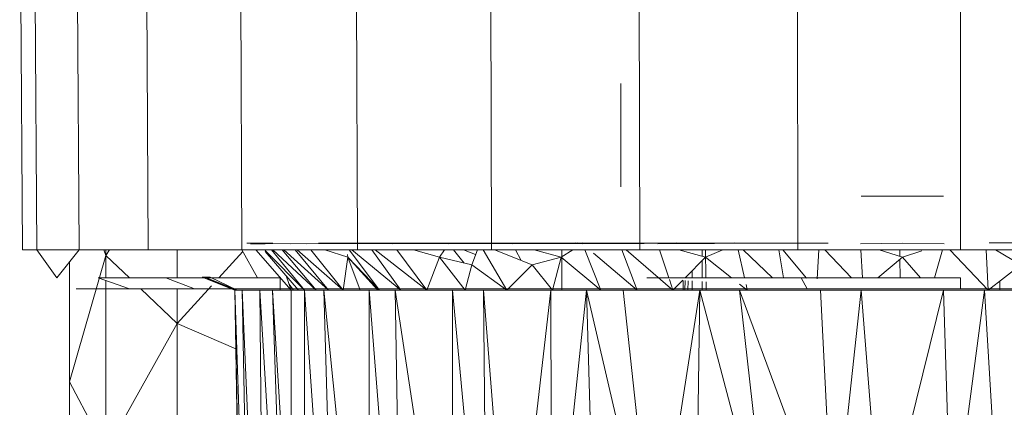
# Model space of a CAD drawing. Units: inches. Extents: x 10 to 6730, y 6 to 4758.
# Drawn here: x 1112 to 1165, y 2793 to 2814 of the extents above; entities that cross this region are included whole.
import ezdxf

# ---------------------------------------------------------------- set-up
doc = ezdxf.new("R2010")
doc.units = ezdxf.units.IN
doc.header["$MEASUREMENT"] = 0

# ---------------------------------------------------------------- blocks, each defined once
blk = doc.blocks.new('12_DWG-538379-Level 1')
at = {"lineweight": 9}
for p, q in [((-1951.8636, -8.0523), (-1949.3708, -8.0376)), ((-1951.8636, -8.128), (-1951.8636, -8.0523)), ((-1952.0136, -8.2353), (-1951.8636, -8.128)), ((-1951.8636, -8.128), (-1949.3708, -8.1136)), ((-1951.8636, -8.3529), (-1951.8636, -8.128)), ((-1952.0136, -8.2353), (-1951.8636, -8.3529)), ((-1952.5667, -8.3028), (-1953.6605, -8.3028)), ((-1952.5667, -8.3028), (-1952.9343, -8.4962)), ((-1951.9276, -8.3028), (-1952.5667, -8.3028)), ((-1952.5667, -8.3028), (-1951.8942, -8.4962)), ((-1952.0708, -8.409), (-1952.0708, -8.3376)), ((-1952.0708, -8.3376), (-1952.0708, -8.409)), ((-1952.0708, -9.5125), (-1952.0708, -8.3376)), ((-1951.8636, -8.3529), (-1949.3708, -8.3391)), ((-1951.8636, -8.7202), (-1951.8636, -8.3529)), ((-1952.0708, -8.621), (-1952.0708, -8.409)), ((-1952.0708, -8.409), (-1952.0708, -8.621)), ((-1952.0708, -9.5444), (-1952.0708, -8.409)), ((-1952.0708, -9.4868), (-1952.0708, -8.409)), ((-1952.0708, -8.621), (-1952.0136, -8.4553)), ((-1952.0136, -8.4553), (-1952.0136, -8.8146)), ((-1952.0277, -8.4962), (-1952.9343, -8.4962)), ((-1952.9343, -8.4962), (-1952.2561, -8.8746)), ((-1951.8942, -8.4962), (-1952.0136, -8.4962)), ((-1951.8942, -8.4962), (-1952.0136, -8.6209)), ((-1951.8636, -8.4852), (-1951.8942, -8.4962)), ((-1951.8636, -8.4962), (-1951.8942, -8.4962)), ((-1951.8942, -8.4962), (-1951.8636, -8.5147)), ((-1952.0708, -8.9673), (-1952.0708, -8.621)), ((-1952.0708, -8.621), (-1952.0708, -8.9673)), ((-1952.0708, -9.7058), (-1952.0708, -8.621)), ((-1952.0708, -9.4868), (-1952.0708, -8.621)), ((-1952.0708, -8.6808), (-1952.2561, -8.8746)), ((-1951.8636, -8.7202), (-1949.3708, -8.7075)), ((-1951.8636, -9.2186), (-1951.8636, -8.7202)), ((-1952.0708, -8.9673), (-1952.0136, -8.8146)), ((-1952.0136, -8.8146), (-1952.0136, -9.3021)), ((-1952.2561, -8.8746), (-1953.1317, -8.8746)), ((-1952.2561, -8.8746), (-1952.3902, -9.1856)), ((-1952.0708, -8.8746), (-1952.2561, -8.8746)), ((-1952.2561, -8.8746), (-1952.0554, -9.0573)), ((-1951.8636, -8.8746), (-1952.0136, -8.8746)), ((-1952.0708, -9.4372), (-1952.0708, -8.9673)), ((-1952.0708, -8.9673), (-1952.0708, -9.4372)), ((-1952.0708, -9.9804), (-1952.0708, -8.9673)), ((-1952.0708, -9.4868), (-1952.0708, -8.9673)), ((-1952.0795, -9.18), (-1952.0101, -9.0071)), ((-1952.0795, -9.18), (-1952.0101, -9.0071)), ((-1952.0795, -9.18), (-1952.0101, -9.0071)), ((-1952.0795, -9.1935), (-1952.0101, -9.0212)), ((-1952.0795, -9.18), (-1952.0101, -9.0212)), ((-1952.0795, -9.1935), (-1952.0101, -9.0212)), ((-1952.0795, -9.1935), (-1952.0101, -9.0494)), ((-1952.0795, -9.1935), (-1952.0101, -9.0494)), ((-1952.0745, -9.18), (-1952.0101, -9.0071)), ((-1952.0101, -9.0212), (-1952.0101, -9.0071)), ((-1952.0101, -9.0071), (-1952.0101, -9.0212)), ((-1952.0101, -9.0494), (-1952.0101, -9.0212)), ((-1952.0101, -9.0212), (-1952.0101, -9.0494)), ((-1952.0136, -9.0954), (-1951.8727, -9.2237)), ((-1952.0795, -9.18), (-1954.6612, -9.2262)), ((-1952.0795, -9.18), (-1954.6543, -9.2329)), ((-1952.0795, -9.18), (-1954.6543, -9.2329)), ((-1952.0795, -9.18), (-1954.6205, -9.2657)), ((-1952.0795, -9.2204), (-1952.0795, -9.18)), ((-1952.0795, -9.1935), (-1952.0795, -9.18)), ((-1952.0795, -9.18), (-1952.0795, -9.1935)), ((-1952.0795, -9.18), (-1952.0795, -9.2204)), ((-1952.0795, -9.1935), (-1952.0795, -9.2204)), ((-1951.8636, -9.2186), (-1949.3708, -9.2074)), ((-1952.0795, -9.2204), (-1954.6173, -9.2687)), ((-1952.0795, -9.2204), (-1954.5581, -9.326)), ((-1952.0795, -9.2204), (-1952.0795, -9.2605)), ((-1952.0795, -9.2204), (-1952.0795, -9.3139)), ((-1952.0795, -9.2605), (-1952.0795, -9.3139)), ((-1952.0136, -9.3021), (-1951.8636, -9.2186)), ((-1951.8636, -9.8331), (-1951.8636, -9.2186)), ((-1951.8296, -9.2446), (-1951.8293, -9.3831)), ((-1952.0795, -9.48), (-1951.8636, -9.2919)), ((-1952.0795, -9.48), (-1951.8636, -9.2919)), ((-1952.0136, -9.3021), (-1952.0136, -9.4225)), ((-1951.832, -9.2644), (-1951.8318, -9.3427)), ((-1951.832, -9.2644), (-1951.8296, -10.9396)), ((-1951.832, -9.2786), (-1951.8268, -10.9905)), ((-1951.832, -9.2786), (-1951.8296, -10.9323)), ((-1951.832, -9.307), (-1951.8268, -10.9905)), ((-1952.0795, -9.3139), (-1954.5486, -9.3351)), ((-1952.0795, -9.3139), (-1954.4301, -9.4545)), ((-1952.0795, -9.3139), (-1952.0795, -9.3802)), ((-1952.0795, -9.52), (-1951.8735, -9.3427)), ((-1952.0795, -9.5515), (-1951.8682, -9.3427)), ((-1952.0795, -9.3802), (-1954.4217, -9.4638)), ((-1952.0795, -9.3802), (-1954.3653, -9.5264)), ((-1952.0795, -9.5515), (-1951.8636, -9.3752)), ((-1952.0795, -9.3802), (-1952.0795, -9.4591)), ((-1952.0795, -9.3802), (-1952.0795, -9.5505)), ((-1952.0795, -9.6127), (-1951.8636, -9.383)), ((-1952.0136, -9.4214), (-1952.0795, -9.4214)), ((-1952.0795, -9.6127), (-1951.8636, -9.4322)), ((-1952.0795, -9.6783), (-1951.8636, -9.4406)), ((-1952.0795, -9.48), (-1952.0032, -9.4543)), ((-1952.0795, -9.4591), (-1952.0795, -9.5505)), ((-1952.0795, -9.4934), (-1952.0475, -9.4692)), ((-1952.0708, -10.0165), (-1952.0708, -9.4372)), ((-1952.0708, -9.4372), (-1952.0708, -9.4868)), ((-1952.0708, -10.3697), (-1952.0708, -9.4372)), ((-1952.0708, -9.4868), (-1952.0708, -9.4372)), ((-1954.4085, -9.4786), (-1952.0795, -9.48)), ((-1952.0795, -9.6783), (-1951.8636, -9.5017)), ((-1952.0795, -9.7565), (-1951.8636, -9.5116)), ((-1951.832, -9.4759), (-1951.8296, -10.9817)), ((-1952.0795, -9.5505), (-1954.3423, -9.5511)), ((-1952.0795, -9.5505), (-1954.213, -9.6991)), ((-1952.0795, -9.5505), (-1952.0795, -9.654)), ((-1951.832, -9.5592), (-1951.8299, -10.8589)), ((-1951.832, -9.5592), (-1951.8272, -11.0285)), ((-1951.832, -9.5592), (-1951.8296, -11.1971)), ((-1951.832, -9.5592), (-1951.8296, -11.0852)), ((-1952.0795, -9.7565), (-1951.8636, -9.5844)), ((-1951.8296, -9.6253), (-1951.8296, -11.1971)), ((-1951.8296, -9.6257), (-1951.8296, -11.0852)), ((-1952.0795, -9.654), (-1954.2009, -9.7142)), ((-1952.0795, -9.654), (-1954.0858, -9.8557)), ((-1952.0795, -9.654), (-1952.0795, -9.7691)), ((-1952.0795, -9.654), (-1952.0795, -9.8954)), ((-1951.8636, -9.6585), (-1951.9028, -9.782)), ((-1952.0795, -9.7565), (-1951.9028, -9.782)), ((-1952.0795, -9.7691), (-1952.0795, -9.8954)), ((-1952.0795, -9.9491), (-1951.9028, -9.782)), ((-1952.0795, -9.94), (-1951.9028, -9.782)), ((-1952.0795, -9.8469), (-1951.9028, -9.782)), ((-1952.0708, -9.9426), (-1952.0708, -9.7788)), ((-1952.0708, -9.9426), (-1952.0708, -9.7788)), ((-1952.0708, -9.9426), (-1952.0708, -9.7788)), ((-1952.0708, -9.9426), (-1952.0708, -9.7788)), ((-1952.0708, -9.9426), (-1952.0708, -9.7788)), ((-1951.8897, -9.7788), (-1951.9028, -9.782)), ((-1952.0795, -9.9491), (-1951.8636, -9.7882)), ((-1952.0795, -10.0628), (-1951.8636, -9.8026)), ((-1951.8636, -9.8331), (-1949.3708, -9.8237)), ((-1951.8636, -10.5449), (-1951.8636, -9.8331)), ((-1952.0795, -9.8954), (-1954.0602, -9.8921)), ((-1952.0795, -9.8954), (-1953.9547, -10.0412)), ((-1952.0795, -9.8954), (-1952.0795, -10.0325)), ((-1952.0795, -10.0628), (-1951.8636, -9.9084)), ((-1952.0795, -9.94), (-1952.041, -9.9127)), ((-1952.0795, -10.2015), (-1951.8636, -9.9261)), ((-1952.0795, -10.0325), (-1953.9398, -10.0624)), ((-1952.0795, -10.0325), (-1953.7939, -10.292)), ((-1952.0795, -10.0325), (-1952.0795, -10.1798)), ((-1952.0795, -10.0325), (-1952.0795, -10.3367)), ((-1952.0795, -10.2015), (-1951.8636, -10.042)), ((-1952.0708, -10.6876), (-1952.0708, -10.0165)), ((-1952.0708, -10.7989), (-1952.0708, -10.0165)), ((-1951.832, -10.0187), (-1951.8296, -11.3873)), ((-1951.832, -10.0187), (-1951.8296, -11.2403)), ((-1951.8636, -10.1299), (-1951.9028, -10.2682)), ((-1951.8296, -10.1376), (-1951.8296, -11.3873)), ((-1952.0795, -10.1798), (-1952.0795, -10.3367)), ((-1952.0795, -10.2015), (-1951.9028, -10.2682)), ((-1952.0795, -10.4047), (-1951.9028, -10.2682)), ((-1951.9028, -10.2682), (-1951.9448, -10.4399)), ((-1951.8636, -10.2954), (-1951.9028, -10.2682)), ((-1952.0795, -10.3367), (-1953.7641, -10.3398)), ((-1952.0795, -10.3367), (-1953.6841, -10.4892)), ((-1952.0795, -10.3367), (-1952.0795, -10.5028)), ((-1951.9347, -10.3987), (-1951.8636, -10.3423)), ((-1951.832, -10.3173), (-1951.8296, -11.3873)), ((-1951.832, -10.3173), (-1951.8268, -11.5266)), ((-1952.0795, -10.4047), (-1951.9448, -10.4399)), ((-1951.8636, -10.3952), (-1951.8899, -10.4603)), ((-1952.0795, -10.6265), (-1951.9448, -10.4399)), ((-1951.8636, -10.4701), (-1951.9448, -10.4399)), ((-1952.0795, -10.5028), (-1953.6695, -10.5168)), ((-1952.0795, -10.5028), (-1953.6146, -10.6221)), ((-1952.0795, -10.6265), (-1951.8636, -10.5002)), ((-1952.0795, -10.5028), (-1952.0795, -10.6773)), ((-1952.0795, -10.5028), (-1952.0795, -10.8595)), ((-1951.8636, -10.5598), (-1951.9448, -10.7609)), ((-1951.8636, -10.5449), (-1949.3708, -10.5376)), ((-1951.8636, -11.3325), (-1951.8636, -10.5449)), ((-1952.0795, -10.6265), (-1951.9448, -10.7609)), ((-1951.9209, -10.7018), (-1951.8636, -10.6719)), ((-1951.832, -10.6555), (-1951.8296, -11.6195)), ((-1951.832, -10.6555), (-1951.8296, -11.6836)), ((-1952.0795, -10.8595), (-1953.584, -10.6874)), ((-1952.0795, -10.6773), (-1952.0795, -10.8595)), ((-1952.0708, -11.4301), (-1952.0708, -10.6876)), ((-1952.0708, -11.3356), (-1952.0708, -10.6876)), ((-1952.0795, -10.8687), (-1951.9448, -10.7609)), ((-1951.9028, -10.9154), (-1951.9448, -10.7609)), ((-1951.8636, -10.7713), (-1951.9028, -10.9154)), ((-1951.8296, -10.8191), (-1951.8296, -11.6836)), ((-1952.0795, -10.8595), (-1953.5009, -10.865)), ((-1952.0795, -10.8595), (-1952.0795, -11.0489)), ((-1952.0795, -10.8687), (-1951.9028, -10.9154)), ((-1952.0708, -10.871), (-1952.0708, -11.087)), ((-1952.0708, -11.087), (-1952.0708, -10.871)), ((-1952.0708, -11.087), (-1952.0708, -10.871)), ((-1952.0708, -11.087), (-1952.0708, -10.871)), ((-1952.0708, -11.087), (-1952.0708, -10.871)), ((-1952.0708, -11.087), (-1952.0708, -10.871)), ((-1952.0708, -11.087), (-1952.0708, -10.871)), ((-1952.0708, -11.087), (-1952.0708, -10.871)), ((-1952.0708, -11.087), (-1952.0708, -10.871)), ((-1952.0708, -11.087), (-1952.0708, -10.871)), ((-1952.0708, -11.087), (-1952.0708, -10.871)), ((-1952.0708, -11.087), (-1952.0708, -10.871)), ((-1952.0708, -11.087), (-1952.0708, -10.871)), ((-1952.0795, -11.0489), (-1953.4849, -10.9021)), ((-1952.0795, -11.1255), (-1951.9028, -10.9154)), ((-1951.8636, -10.9184), (-1952.0795, -10.9184)), ((-1951.8636, -10.9776), (-1951.9028, -10.9154)), ((-1951.8268, -10.9905), (-1951.8296, -10.9323)), ((-1951.8296, -10.9396), (-1951.8268, -11.0042)), ((-1951.832, -11.0277), (-1951.8268, -11.8377)), ((-1951.832, -11.0277), (-1951.8296, -11.6836)), ((-1952.0795, -11.0489), (-1953.4135, -11.088)), ((-1952.0795, -11.0489), (-1953.3292, -11.3416)), ((-1952.0795, -11.1255), (-1951.8636, -11.0401)), ((-1952.0795, -11.0489), (-1952.0795, -11.2446)), ((-1952.0795, -11.3182), (-1951.8826, -11.087)), ((-1952.0795, -11.2446), (-1953.3177, -11.3772)), ((-1952.0795, -11.3182), (-1951.8636, -11.2366)), ((-1952.0795, -11.2446), (-1952.0795, -11.4459)), ((-1952.0795, -11.2446), (-1952.0795, -11.6522)), ((-1950.9796, -11.2319), (-1951.5297, -11.2317)), ((-1952.0795, -11.5087), (-1951.8636, -11.2608)), ((-1951.8636, -11.3325), (-1949.3708, -11.3275)), ((-1951.8636, -12.1719), (-1951.8636, -11.3325)), ((-1952.0136, -12.1908), (-1952.0136, -11.3698)), ((-1952.0795, -11.4459), (-1952.0795, -11.6522)), ((-1952.0708, -12.2215), (-1952.0708, -11.4301)), ((-1952.0708, -11.8779), (-1952.0708, -11.4301)), ((-1952.0136, -11.4872), (-1951.8636, -11.4381)), ((-1951.832, -11.4278), (-1951.8296, -12.0306)), ((-1951.832, -11.4278), (-1951.8296, -11.958)), ((-1952.0795, -11.6522), (-1953.2925, -11.461)), ((-1952.0795, -11.5087), (-1952.0216, -11.4898)), ((-1952.0795, -11.5087), (-1952.0264, -11.5606)), ((-1952.0795, -11.5625), (-1952.0265, -11.5628)), ((-1952.0708, -11.893), (-1952.0708, -11.5172)), ((-1952.0708, -11.893), (-1952.0708, -11.5172)), ((-1952.0708, -11.7271), (-1952.0708, -11.5172)), ((-1951.8636, -11.5407), (-1951.9028, -11.6812)), ((-1952.0795, -11.5726), (-1952.0272, -11.573)), ((-1952.0795, -11.5888), (-1952.0283, -11.5893)), ((-1952.0795, -11.6117), (-1952.0298, -11.6115)), ((-1952.0136, -11.5731), (-1951.9028, -11.6812)), ((-1952.0136, -11.6114), (-1951.9745, -11.6112)), ((-1952.0795, -11.6522), (-1953.2488, -11.636)), ((-1952.0795, -11.6522), (-1953.1867, -11.9427)), ((-1952.0795, -11.6522), (-1952.0795, -11.8625)), ((-1952.0333, -11.6637), (-1952.0795, -11.6637)), ((-1951.9206, -11.6638), (-1952.0136, -11.6637)), ((-1951.8636, -11.6638), (-1951.898, -11.6638)), ((-1951.8296, -11.6257), (-1951.8296, -12.0306)), ((-1951.8296, -11.6257), (-1951.8296, -12.3335)), ((-1952.0347, -11.6845), (-1952.0795, -11.6852)), ((-1952.0136, -11.8208), (-1951.9028, -11.6812)), ((-1951.8636, -11.6817), (-1952.0136, -11.6842)), ((-1951.8636, -11.7744), (-1951.9028, -11.6812)), ((-1952.0795, -11.8625), (-1953.179, -11.9854)), ((-1952.0795, -11.8625), (-1953.1446, -12.2553)), ((-1952.0795, -11.8625), (-1952.0795, -12.076)), ((-1952.0795, -11.8625), (-1952.0795, -12.2921)), ((-1952.0795, -11.904), (-1952.0467, -11.8626)), ((-1952.0136, -11.8894), (-1951.8636, -11.8562)), ((-1952.0795, -11.904), (-1952.049, -11.8972)), ((-1952.0136, -12.0384), (-1951.8636, -11.8821)), ((-1952.0795, -12.076), (-1952.0795, -12.2921)), ((-1952.0136, -12.0961), (-1951.8636, -12.0711)), ((-1952.0155, -12.2193), (-1951.8636, -12.0922)), ((-1951.8636, -12.1719), (-1949.3708, -12.1694)), ((-1951.8636, -13.0376), (-1951.8636, -12.1719)), ((-1952.0708, -12.2215), (-1952.0136, -12.1908)), ((-1952.0708, -13.0376), (-1952.0708, -12.2215)), ((-1952.0136, -13.0376), (-1952.0136, -12.1908)), ((-1952.0795, -12.2921), (-1953.1361, -12.3468)), ((-1952.0795, -12.2921), (-1952.0795, -12.5098)), ((-1952.0193, -12.2759), (-1951.8636, -12.2836)), ((-1952.0136, -12.4575), (-1951.8636, -12.3151)), ((-1952.0795, -12.5098), (-1953.1336, -12.395)), ((-1952.0795, -12.5098), (-1953.1336, -12.395)), ((-1952.0795, -12.5098), (-1953.1268, -12.5926)), ((-1952.0795, -12.5098), (-1953.1268, -12.5926)), ((-1952.079, -12.7284), (-1952.0795, -12.5098)), ((-1952.0795, -12.9469), (-1952.0795, -12.5098)), ((-1952.0136, -12.5164), (-1951.8636, -12.5081)), ((-1951.832, -12.5063), (-1951.8296, -12.7284)), ((-1951.5796, -12.5098), (-1951.5796, -12.7284)), ((-1952.0136, -12.5979), (-1951.9028, -12.7284)), ((-1951.8636, -12.6052), (-1951.9028, -12.7284)), ((-1952.0795, -12.9469), (-1953.1231, -12.6893)), ((-1952.079, -12.7284), (-1952.0795, -12.9469)), ((-1952.0136, -12.7161), (-1951.9144, -12.7147)), ((-1952.0136, -12.8238), (-1951.9028, -12.7284)), ((-1951.87, -12.8313), (-1951.9028, -12.7284)), ((-1951.8984, -12.7144), (-1951.8636, -12.714)), ((-1951.832, -12.9504), (-1951.8296, -12.7284)), ((-1951.5796, -12.9469), (-1951.5796, -12.7284)), ((-1952.0136, -12.8992), (-1951.8636, -12.9415)), ((-1952.0795, -12.9469), (-1953.13, -12.9785)), ((-1952.0795, -12.9469), (-1952.0795, -13.1646)), ((-1952.0795, -13.1646), (-1953.1331, -13.0261)), ((-1952.0795, -13.1839), (-1951.8636, -12.9802)), ((-1952.0708, -13.8537), (-1952.0708, -13.0376)), ((-1952.0708, -13.0376), (-1952.0136, -13.0376)), ((-1951.8636, -13.9033), (-1951.8636, -13.0376)), ((-1951.8636, -13.0376), (-1949.3708, -13.0376)), ((-1952.0795, -13.1646), (-1953.1469, -13.2293)), ((-1952.0795, -13.1646), (-1952.0795, -13.3807)), ((-1952.0795, -13.1839), (-1951.8636, -13.1731)), ((-1952.0795, -13.1839), (-1951.9448, -13.3572)), ((-1951.8636, -13.2234), (-1951.9448, -13.3572)), ((-1951.8275, -13.3475), (-1951.8268, -13.1899)), ((-1952.0316, -13.2455), (-1952.0795, -13.245))]:
    blk.add_line(p, q, dxfattribs=at)

msp = doc.modelspace()

# ---------------------------------------------------------------- block references
at = {"lineweight": 9, "xscale": 10, "yscale": 10, "zscale": 10, "rotation": 90}
msp.add_blockref('12_DWG-538379-Level 1', (1031.847, 22320.211), dxfattribs=at)

doc.saveas('drawing.dxf')
